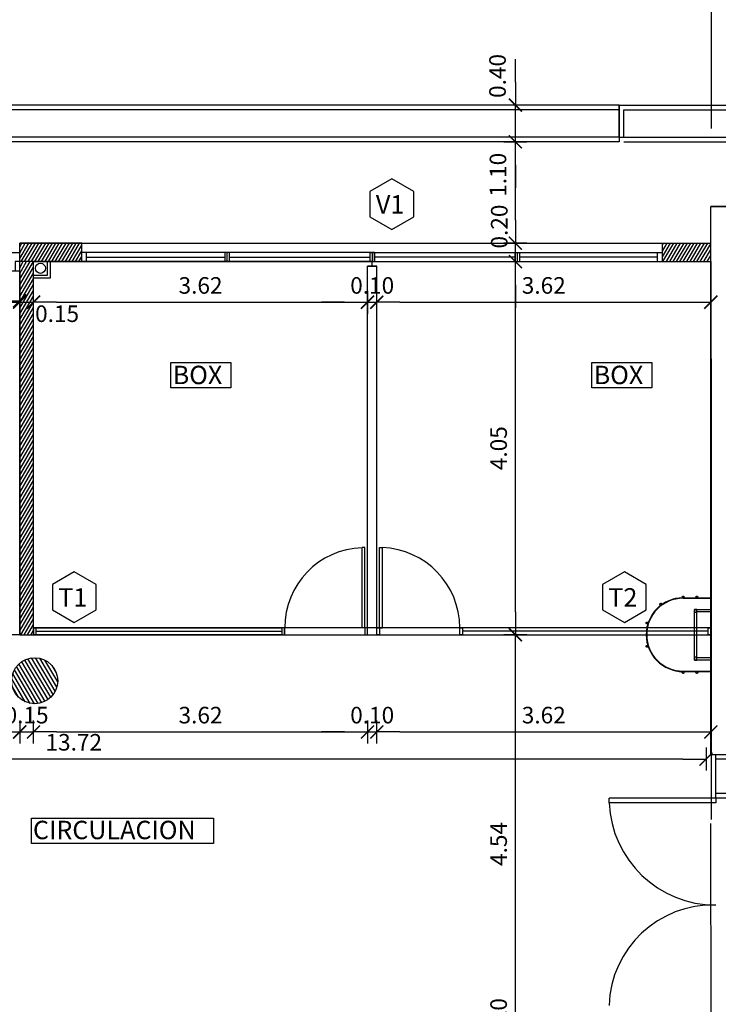
# Model space of a CAD drawing. Units: metres. Extents: x -1402 to 1127, y 112 to 351.
# Drawn here: x 1009 to 1016, y 303 to 313 of the extents above; entities that cross this region are included whole.
import ezdxf

# ---------------------------------------------------------------- set-up
doc = ezdxf.new("R2010")
doc.units = ezdxf.units.M
doc.header["$LTSCALE"] = 10
for name, pattern in [('03_04_06$0$HIDDEN', [0.375, 0.25, -0.125]), ('DASHED', [0.75, 0.5, -0.25]), ('HIDDEN', [0.375, 0.25, -0.125])]:
    doc.linetypes.add(name, pattern=pattern)
for name, color, linetype in [('0.aberturas', 136, 'Continuous'), ('0.cotas', 138, 'Continuous'), ('0.designacion aberturas', 200, 'Continuous'), ('0.hatch hormigon', 171, 'Continuous'), ('0.linea de corte', 140, 'Continuous'), ('0.proyeccion', 136, 'Continuous'), ('0.texto locales', 40, 'Continuous'), ('0.vista 01', 100, 'Continuous'), ('0.vista 02', 110, 'Continuous'), ('C.proyeccion', 1, 'DASHED'), ('vista', 2, 'Continuous')]:
    doc.layers.add(name, color=color, linetype=linetype)
doc.styles.add('03_04_06$0$COTAS', font='swissl.ttf')
doc.styles.add('03_04_06$0$style6', font='arial.ttf')
doc.dimstyles.new('03_04_06$0$COTA200', dxfattribs={"dimtxt": 0.18, "dimasz": 0.25, "dimexe": 0, "dimexo": 0, "dimgap": 0.09, "dimtad": 1, "dimzin": 0, "dimdsep": 46, "dimtxsty": '03_04_06$0$COTAS', "dimblk1": '03_04_06$0$COTA_N', "dimblk2": '03_04_06$0$COTA_N', "dimsah": 1, "dimcen": 0.1, "dimclrd": 2, "dimclre": 2, "dimclrt": 3, "dimadec": 0, "dimazin": 0, "dimtfac": 1, "dimtix": 1, "dimtmove": 2, "dimatfit": 3, "dimldrblk": '03_04_06$0$COTA_N', "dimfxl": 1, "dimtolj": 1, "dimtzin": 0, "dimarcsym": 0})

# ---------------------------------------------------------------- blocks, each defined once
blk = doc.blocks.new('03_04_06$0$COTA_N')
for p, q in [((0, 0.5), (0, -0.5)), ((-1, 0), (0, 0))]:
    blk.add_line(p, q)
at = {"const_width": 0.065}
blk.add_lwpolyline([(0.141, 0.141), (0.283, 0.283), (0, 0), (-0.141, -0.141), (-0.283, -0.283)], dxfattribs=at)
blk = doc.blocks.new('*D3')
at = {"layer": '0.cotas', "color": 2, "lineweight": -2}
blk.add_line((1016.102, 305.252), (1002.879, 305.252), dxfattribs=at)
at = {"layer": 'DEFPOINTS', "color": 0}
for p in [(1002.629, 305.252), (1002.629, 305.252), (1016.352, 305.252)]:
    blk.add_point(p, dxfattribs=at)
at = {"layer": '0.cotas', "color": 2, "lineweight": -2, "xscale": 0.25, "yscale": 0.25, "zscale": 0.25, "rotation": 180}
blk.add_blockref('03_04_06$0$COTA_N', (1002.629, 305.252), dxfattribs=at)
at = {"layer": '0.cotas', "color": 2, "lineweight": -2, "xscale": 0.25, "yscale": 0.25, "zscale": 0.25}
blk.add_blockref('03_04_06$0$COTA_N', (1016.352, 305.252), dxfattribs=at)
at = {"layer": '0.cotas', "color": 3, "insert": (1009.49, 305.435), "char_height": 0.18, "attachment_point": 5, "style": '03_04_06$0$COTAS'}
blk.add_mtext('\\A1;13.72', dxfattribs=at)
blk = doc.blocks.new('*D8')
at = {"layer": '0.cotas', "color": 2, "lineweight": -2}
blk.add_line((1007.059, 305.547), (1008.653, 305.547), dxfattribs=at)
at = {"layer": 'DEFPOINTS', "color": 0}
for p in [(1006.809, 305.547), (1008.903, 305.547), (1008.903, 305.547)]:
    blk.add_point(p, dxfattribs=at)
at = {"layer": '0.cotas', "color": 2, "lineweight": -2, "xscale": 0.25, "yscale": 0.25, "zscale": 0.25, "rotation": 180}
blk.add_blockref('03_04_06$0$COTA_N', (1006.809, 305.547), dxfattribs=at)
at = {"layer": '0.cotas', "color": 2, "lineweight": -2, "xscale": 0.25, "yscale": 0.25, "zscale": 0.25}
blk.add_blockref('03_04_06$0$COTA_N', (1008.903, 305.547), dxfattribs=at)
at = {"layer": '0.cotas', "color": 3, "insert": (1007.856, 305.73), "char_height": 0.18, "attachment_point": 5, "style": '03_04_06$0$COTAS'}
blk.add_mtext('\\A1;2.09', dxfattribs=at)
blk = doc.blocks.new('*D9')
at = {"layer": '0.cotas', "color": 2, "lineweight": -2}
for p, q in [((1008.653, 305.547), (1008.403, 305.547)), ((1008.903, 305.547), (1009.053, 305.547)), ((1009.303, 305.547), (1009.553, 305.547))]:
    blk.add_line(p, q, dxfattribs=at)
at = {"layer": 'DEFPOINTS', "color": 0}
for p in [(1008.903, 305.547), (1009.053, 305.547), (1009.053, 305.547)]:
    blk.add_point(p, dxfattribs=at)
at = {"layer": '0.cotas', "color": 2, "lineweight": -2, "xscale": 0.25, "yscale": 0.25, "zscale": 0.25}
blk.add_blockref('03_04_06$0$COTA_N', (1008.903, 305.547), dxfattribs=at)
at = {"layer": '0.cotas', "color": 2, "lineweight": -2, "xscale": 0.25, "yscale": 0.25, "zscale": 0.25, "rotation": 180}
blk.add_blockref('03_04_06$0$COTA_N', (1009.053, 305.547), dxfattribs=at)
at = {"layer": '0.cotas', "color": 3, "insert": (1008.978, 305.73), "char_height": 0.18, "attachment_point": 5, "style": '03_04_06$0$COTAS'}
blk.add_mtext('\\A1;0.15', dxfattribs=at)
blk = doc.blocks.new('*D10')
at = {"layer": '0.cotas', "color": 2, "lineweight": -2}
blk.add_line((1009.303, 305.547), (1012.429, 305.547), dxfattribs=at)
at = {"layer": 'DEFPOINTS', "color": 0}
for p in [(1009.053, 305.547), (1012.679, 305.547), (1012.679, 305.547)]:
    blk.add_point(p, dxfattribs=at)
at = {"layer": '0.cotas', "color": 2, "lineweight": -2, "xscale": 0.25, "yscale": 0.25, "zscale": 0.25, "rotation": 180}
blk.add_blockref('03_04_06$0$COTA_N', (1009.053, 305.547), dxfattribs=at)
at = {"layer": '0.cotas', "color": 2, "lineweight": -2, "xscale": 0.25, "yscale": 0.25, "zscale": 0.25}
blk.add_blockref('03_04_06$0$COTA_N', (1012.679, 305.547), dxfattribs=at)
at = {"layer": '0.cotas', "color": 3, "insert": (1010.866, 305.73), "char_height": 0.18, "attachment_point": 5, "style": '03_04_06$0$COTAS'}
blk.add_mtext('\\A1;3.62', dxfattribs=at)
blk = doc.blocks.new('*D14')
at = {"layer": '0.cotas', "color": 2, "lineweight": -2}
for p, q in [((1014.283, 302.308), (1014.283, 302.558)), ((1014.283, 301.858), (1014.283, 302.058)), ((1014.283, 301.858), (1014.283, 301.858)), ((1014.283, 301.608), (1014.283, 301.358))]:
    blk.add_line(p, q, dxfattribs=at)
at = {"layer": 'DEFPOINTS', "color": 0}
for p in [(1014.283, 302.058), (1014.283, 302.058), (1014.283, 301.858)]:
    blk.add_point(p, dxfattribs=at)
at = {"layer": '0.cotas', "color": 2, "lineweight": -2, "xscale": 0.25, "yscale": 0.25, "zscale": 0.25}
for p, rotation in [((1014.283, 302.058), 270), ((1014.283, 301.858), 90)]:
    blk.add_blockref('03_04_06$0$COTA_N', p, dxfattribs=dict(at, rotation=rotation))
at = {"layer": '0.cotas', "color": 3, "insert": (1014.101, 302.419), "char_height": 0.18, "attachment_point": 5, "rotation": 90, "style": '03_04_06$0$COTAS'}
blk.add_mtext('\\A1;0.20', dxfattribs=at)
blk = doc.blocks.new('*D15')
at = {"layer": '0.cotas', "color": 2, "lineweight": -2}
for p, q in [((1014.28, 306.603), (1014.283, 306.603)), ((1014.283, 302.308), (1014.283, 306.353))]:
    blk.add_line(p, q, dxfattribs=at)
at = {"layer": 'DEFPOINTS', "color": 0}
for p in [(1014.28, 306.603), (1014.283, 306.603), (1014.283, 302.058)]:
    blk.add_point(p, dxfattribs=at)
at = {"layer": '0.cotas', "color": 2, "lineweight": -2, "xscale": 0.25, "yscale": 0.25, "zscale": 0.25}
for p, rotation in [((1014.283, 306.603), 90), ((1014.283, 302.058), 270)]:
    blk.add_blockref('03_04_06$0$COTA_N', p, dxfattribs=dict(at, rotation=rotation))
at = {"layer": '0.cotas', "color": 3, "insert": (1014.101, 304.331), "char_height": 0.18, "attachment_point": 5, "rotation": 90, "style": '03_04_06$0$COTAS'}
blk.add_mtext('\\A1;4.54', dxfattribs=at)
blk = doc.blocks.new('*D16')
at = {"layer": '0.cotas', "color": 2, "lineweight": -2}
for p, q in [((1014.283, 310.653), (1014.283, 310.653)), ((1014.283, 306.853), (1014.283, 310.403)), ((1014.28, 306.603), (1014.283, 306.603))]:
    blk.add_line(p, q, dxfattribs=at)
at = {"layer": 'DEFPOINTS', "color": 0}
for p in [(1014.283, 310.653), (1014.283, 310.653), (1014.28, 306.603)]:
    blk.add_point(p, dxfattribs=at)
at = {"layer": '0.cotas', "color": 2, "lineweight": -2, "xscale": 0.25, "yscale": 0.25, "zscale": 0.25}
for p, rotation in [((1014.283, 310.653), 90), ((1014.283, 306.603), 270)]:
    blk.add_blockref('03_04_06$0$COTA_N', p, dxfattribs=dict(at, rotation=rotation))
at = {"layer": '0.cotas', "color": 3, "insert": (1014.101, 308.628), "char_height": 0.18, "attachment_point": 5, "rotation": 90, "style": '03_04_06$0$COTAS'}
blk.add_mtext('\\A1;4.05', dxfattribs=at)
blk = doc.blocks.new('*D17')
at = {"layer": '0.cotas', "color": 2, "lineweight": -2}
for p, q in [((1014.283, 311.103), (1014.283, 311.353)), ((1014.283, 310.653), (1014.283, 310.853)), ((1014.283, 310.403), (1014.283, 310.153))]:
    blk.add_line(p, q, dxfattribs=at)
at = {"layer": 'DEFPOINTS', "color": 0}
for p in [(1014.283, 310.853), (1014.283, 310.853), (1014.283, 310.653)]:
    blk.add_point(p, dxfattribs=at)
at = {"layer": '0.cotas', "color": 2, "lineweight": -2, "xscale": 0.25, "yscale": 0.25, "zscale": 0.25}
for p, rotation in [((1014.283, 310.853), 270), ((1014.283, 310.653), 90)]:
    blk.add_blockref('03_04_06$0$COTA_N', p, dxfattribs=dict(at, rotation=rotation))
at = {"layer": '0.cotas', "color": 3, "insert": (1014.108, 311.034), "char_height": 0.18, "attachment_point": 5, "rotation": 90, "style": '03_04_06$0$COTAS'}
blk.add_mtext('\\A1;0.20', dxfattribs=at)
blk = doc.blocks.new('*D46')
at = {"layer": '0.cotas', "color": 2, "lineweight": -2}
blk.add_line((1014.283, 311.103), (1014.283, 311.703), dxfattribs=at)
at = {"layer": 'DEFPOINTS', "color": 0}
for p in [(1014.283, 311.953), (1014.283, 311.953), (1014.283, 310.853)]:
    blk.add_point(p, dxfattribs=at)
at = {"layer": '0.cotas', "color": 2, "lineweight": -2, "xscale": 0.25, "yscale": 0.25, "zscale": 0.25}
for p, rotation in [((1014.283, 311.953), 90), ((1014.283, 310.853), 270)]:
    blk.add_blockref('03_04_06$0$COTA_N', p, dxfattribs=dict(at, rotation=rotation))
at = {"layer": '0.cotas', "color": 3, "insert": (1014.094, 311.596), "char_height": 0.18, "attachment_point": 5, "rotation": 90, "style": '03_04_06$0$COTAS'}
blk.add_mtext('\\A1;1.10', dxfattribs=at)
blk = doc.blocks.new('*D47')
at = {"layer": '0.cotas', "color": 2, "lineweight": -2}
for p, q in [((1014.283, 312.603), (1014.283, 312.853)), ((1014.283, 311.953), (1014.283, 312.353)), ((1014.283, 311.703), (1014.283, 311.453))]:
    blk.add_line(p, q, dxfattribs=at)
at = {"layer": 'DEFPOINTS', "color": 0}
for p in [(1014.283, 312.353), (1014.283, 312.353), (1014.283, 311.953)]:
    blk.add_point(p, dxfattribs=at)
at = {"layer": '0.cotas', "color": 2, "lineweight": -2, "xscale": 0.25, "yscale": 0.25, "zscale": 0.25}
for p, rotation in [((1014.283, 312.353), 270), ((1014.283, 311.953), 90)]:
    blk.add_blockref('03_04_06$0$COTA_N', p, dxfattribs=dict(at, rotation=rotation))
at = {"layer": '0.cotas', "color": 3, "insert": (1014.089, 312.669), "char_height": 0.18, "attachment_point": 5, "rotation": 90, "style": '03_04_06$0$COTAS'}
blk.add_mtext('\\A1;0.40', dxfattribs=at)
blk = doc.blocks.new('*D48')
at = {"layer": '0.cotas', "color": 2, "lineweight": -2}
blk.add_line((1013.029, 305.547), (1016.154, 305.547), dxfattribs=at)
at = {"layer": 'DEFPOINTS', "color": 0}
for p in [(1012.779, 305.547), (1016.404, 305.547), (1016.404, 305.547)]:
    blk.add_point(p, dxfattribs=at)
at = {"layer": '0.cotas', "color": 2, "lineweight": -2, "xscale": 0.25, "yscale": 0.25, "zscale": 0.25, "rotation": 180}
blk.add_blockref('03_04_06$0$COTA_N', (1012.779, 305.547), dxfattribs=at)
at = {"layer": '0.cotas', "color": 2, "lineweight": -2, "xscale": 0.25, "yscale": 0.25, "zscale": 0.25}
blk.add_blockref('03_04_06$0$COTA_N', (1016.404, 305.547), dxfattribs=at)
at = {"layer": '0.cotas', "color": 3, "insert": (1014.591, 305.73), "char_height": 0.18, "attachment_point": 5, "style": '03_04_06$0$COTAS'}
blk.add_mtext('\\A1;3.62', dxfattribs=at)
blk = doc.blocks.new('*D49')
at = {"layer": '0.cotas', "color": 2, "lineweight": -2}
for p, q in [((1012.679, 305.672), (1012.679, 305.547)), ((1012.429, 305.547), (1012.179, 305.547)), ((1012.679, 305.547), (1012.779, 305.547)), ((1013.029, 305.547), (1013.279, 305.547))]:
    blk.add_line(p, q, dxfattribs=at)
at = {"layer": 'DEFPOINTS', "color": 0}
for p in [(1012.679, 305.672), (1012.779, 305.547), (1012.779, 305.547)]:
    blk.add_point(p, dxfattribs=at)
at = {"layer": '0.cotas', "color": 2, "lineweight": -2, "xscale": 0.25, "yscale": 0.25, "zscale": 0.25}
blk.add_blockref('03_04_06$0$COTA_N', (1012.679, 305.547), dxfattribs=at)
at = {"layer": '0.cotas', "color": 2, "lineweight": -2, "xscale": 0.25, "yscale": 0.25, "zscale": 0.25, "rotation": 180}
blk.add_blockref('03_04_06$0$COTA_N', (1012.779, 305.547), dxfattribs=at)
at = {"layer": '0.cotas', "color": 3, "insert": (1012.729, 305.73), "char_height": 0.18, "attachment_point": 5, "style": '03_04_06$0$COTAS'}
blk.add_mtext('\\A1;0.10', dxfattribs=at)
blk = doc.blocks.new('*D52')
at = {"layer": '0.cotas', "color": 2, "lineweight": -2}
blk.add_line((1009.303, 310.213), (1012.428, 310.213), dxfattribs=at)
at = {"layer": 'DEFPOINTS', "color": 0}
for p in [(1009.053, 310.213), (1012.678, 310.213), (1012.678, 310.213)]:
    blk.add_point(p, dxfattribs=at)
at = {"layer": '0.cotas', "color": 2, "lineweight": -2, "xscale": 0.25, "yscale": 0.25, "zscale": 0.25, "rotation": 180}
blk.add_blockref('03_04_06$0$COTA_N', (1009.053, 310.213), dxfattribs=at)
at = {"layer": '0.cotas', "color": 2, "lineweight": -2, "xscale": 0.25, "yscale": 0.25, "zscale": 0.25}
blk.add_blockref('03_04_06$0$COTA_N', (1012.678, 310.213), dxfattribs=at)
at = {"layer": '0.cotas', "color": 3, "insert": (1010.866, 310.395), "char_height": 0.18, "attachment_point": 5, "style": '03_04_06$0$COTAS'}
blk.add_mtext('\\A1;3.62', dxfattribs=at)
blk = doc.blocks.new('*D50')
at = {"layer": '0.cotas', "color": 2, "lineweight": -2}
blk.add_line((1013.029, 310.213), (1016.154, 310.213), dxfattribs=at)
at = {"layer": 'DEFPOINTS', "color": 0}
for p in [(1012.779, 310.213), (1016.404, 310.213), (1016.404, 310.213)]:
    blk.add_point(p, dxfattribs=at)
at = {"layer": '0.cotas', "color": 2, "lineweight": -2, "xscale": 0.25, "yscale": 0.25, "zscale": 0.25, "rotation": 180}
blk.add_blockref('03_04_06$0$COTA_N', (1012.779, 310.213), dxfattribs=at)
at = {"layer": '0.cotas', "color": 2, "lineweight": -2, "xscale": 0.25, "yscale": 0.25, "zscale": 0.25}
blk.add_blockref('03_04_06$0$COTA_N', (1016.404, 310.213), dxfattribs=at)
at = {"layer": '0.cotas', "color": 3, "insert": (1014.591, 310.395), "char_height": 0.18, "attachment_point": 5, "style": '03_04_06$0$COTAS'}
blk.add_mtext('\\A1;3.62', dxfattribs=at)
blk = doc.blocks.new('*D51')
at = {"layer": '0.cotas', "color": 2, "lineweight": -2}
for p, q in [((1012.678, 310.338), (1012.678, 310.213)), ((1012.428, 310.213), (1012.178, 310.213)), ((1012.678, 310.213), (1012.779, 310.213)), ((1013.029, 310.213), (1013.279, 310.213))]:
    blk.add_line(p, q, dxfattribs=at)
at = {"layer": 'DEFPOINTS', "color": 0}
for p in [(1012.678, 310.338), (1012.779, 310.213), (1012.779, 310.213)]:
    blk.add_point(p, dxfattribs=at)
at = {"layer": '0.cotas', "color": 2, "lineweight": -2, "xscale": 0.25, "yscale": 0.25, "zscale": 0.25}
blk.add_blockref('03_04_06$0$COTA_N', (1012.678, 310.213), dxfattribs=at)
at = {"layer": '0.cotas', "color": 2, "lineweight": -2, "xscale": 0.25, "yscale": 0.25, "zscale": 0.25, "rotation": 180}
blk.add_blockref('03_04_06$0$COTA_N', (1012.779, 310.213), dxfattribs=at)
at = {"layer": '0.cotas', "color": 3, "insert": (1012.729, 310.395), "char_height": 0.18, "attachment_point": 5, "style": '03_04_06$0$COTAS'}
blk.add_mtext('\\A1;0.10', dxfattribs=at)
blk = doc.blocks.new('*D53')
at = {"layer": '0.cotas', "color": 2, "lineweight": -2}
for p, q in [((1008.653, 310.213), (1008.403, 310.213)), ((1008.903, 310.213), (1009.053, 310.213)), ((1009.303, 310.213), (1009.553, 310.213))]:
    blk.add_line(p, q, dxfattribs=at)
at = {"layer": 'DEFPOINTS', "color": 0}
for p in [(1008.903, 310.213), (1009.053, 310.213), (1009.053, 310.213)]:
    blk.add_point(p, dxfattribs=at)
at = {"layer": '0.cotas', "color": 2, "lineweight": -2, "xscale": 0.25, "yscale": 0.25, "zscale": 0.25}
blk.add_blockref('03_04_06$0$COTA_N', (1008.903, 310.213), dxfattribs=at)
at = {"layer": '0.cotas', "color": 2, "lineweight": -2, "xscale": 0.25, "yscale": 0.25, "zscale": 0.25, "rotation": 180}
blk.add_blockref('03_04_06$0$COTA_N', (1009.053, 310.213), dxfattribs=at)
at = {"layer": '0.cotas', "color": 3, "insert": (1009.309, 310.088), "char_height": 0.18, "attachment_point": 5, "style": '03_04_06$0$COTAS'}
blk.add_mtext('\\A1;0.15', dxfattribs=at)
blk = doc.blocks.new('*D54')
at = {"layer": '0.cotas', "color": 2, "lineweight": -2}
for p, q in [((1002.664, 310.213), (1002.664, 310.226)), ((1002.914, 310.226), (1005.47, 310.226)), ((1008.653, 310.226), (1006.097, 310.226)), ((1008.903, 310.213), (1008.903, 310.226))]:
    blk.add_line(p, q, dxfattribs=at)
at = {"layer": 'DEFPOINTS', "color": 0}
for p in [(1002.664, 310.226), (1002.664, 310.213), (1008.903, 310.213)]:
    blk.add_point(p, dxfattribs=at)
at = {"layer": '0.cotas', "color": 2, "lineweight": -2, "xscale": 0.25, "yscale": 0.25, "zscale": 0.25, "rotation": 180}
blk.add_blockref('03_04_06$0$COTA_N', (1002.664, 310.226), dxfattribs=at)
at = {"layer": '0.cotas', "color": 2, "lineweight": -2, "xscale": 0.25, "yscale": 0.25, "zscale": 0.25}
blk.add_blockref('03_04_06$0$COTA_N', (1008.903, 310.226), dxfattribs=at)
at = {"layer": '0.cotas', "color": 3, "insert": (1005.784, 310.362), "char_height": 0.18, "attachment_point": 5, "style": '03_04_06$0$COTAS'}
blk.add_mtext('\\A1;6.24', dxfattribs=at)

msp = doc.modelspace()

# ---------------------------------------------------------------- hatches: boundary and pattern name
at = {"layer": '0.hatch hormigon'}
h = msp.add_hatch(dxfattribs=at)
h.set_pattern_fill('ANSI31', color=256, scale=0.01, angle=374.497512, style=0)
h.paths.add_polyline_path([(1008.903, 310.853), (1008.903, 310.653), (1009.579, 310.653), (1009.579, 310.853)])
h = msp.add_hatch(dxfattribs=at)
h.set_pattern_fill('ANSI31', color=256, scale=0.01, angle=374.497512, style=0)
h.paths.add_polyline_path([(1016.404, 310.853), (1015.879, 310.853), (1015.879, 310.653), (1016.404, 310.653)])
h = msp.add_hatch(dxfattribs=at)
h.set_pattern_fill('ANSI31', color=256, scale=0.01, angle=374.4975, style=0)
h.set_pattern_definition([(59.497512, (-3, 0), (-0.027356026, 0.016115531), [])])
h.paths.add_polyline_path([(1009.053, 310.653), (1008.903, 310.653), (1008.903, 306.603), (1009.053, 306.603)])
h = msp.add_hatch(dxfattribs=at)
h.set_pattern_fill('ANSI31', color=256, scale=0.3, angle=374.4975, style=0)
h.set_pattern_definition([(120.502488, (-705.727626, 88.227578), (0.032310267, 0.0190340917), [])])
h.paths.add_polyline_path([(1008.816, 306.103, 1), (1009.316, 306.103, 1)])

# ---------------------------------------------------------------- linework, layer by layer
for p, q in [((1015.409, 312.353), (1038.454, 312.353)), ((1015.409, 312.003), (1015.409, 312.353)), ((1015.459, 312.303), (1038.454, 312.303)), ((1015.459, 312.003), (1015.459, 312.303)), ((1015.409, 312.003), (1038.454, 312.003)), ((1015.459, 311.953), (1038.504, 311.953)), ((1016.404, 305.303), (1016.404, 311.253)), ((1018.704, 311.253), (1016.404, 311.253)), ((1016.404, 305.303), (1022.104, 305.303))]:
    msp.add_line(p, q)
at = {"color": 3, "lineweight": 30}
for p, q in [((1016.103, 307.003), (1016.403, 307.003)), ((1016.103, 306.998), (1016.403, 306.998)), ((1016.228, 306.878), (1016.403, 306.878)), ((1016.253, 306.853), (1016.253, 306.878)), ((1016.403, 306.853), (1016.253, 306.853))]:
    msp.add_line(p, q, dxfattribs=at)
at = {"lineweight": 30}
msp.add_lwpolyline([(1039.509, 300.903), (1039.508, 284.95), (1024.808, 284.95), (1024.809, 289.203), (1016.409, 289.203), (1016.409, 289.503), (1003.204, 289.503), (1003.204, 301.858), (1002.464, 301.858), (1002.464, 310.753), (1008.903, 310.753), (1008.903, 310.853), (1016.404, 310.853), (1016.404, 311.253), (1030.269, 311.253), (1030.269, 310.853), (1036.659, 310.853), (1036.659, 308.02), (1036.659, 306.703), (1037.109, 306.703), (1037.106, 305.5), (1044.609, 305.503)], dxfattribs=at)
at = {"color": 3, "lineweight": 30}
for points in [[(1009.053, 310.653), (1016.404, 310.653), (1016.404, 306.678), (1009.053, 306.678), (1009.053, 310.653)], [(1017.909, 301.103), (1015.109, 301.103), (1015.109, 302.058), (1004.704, 302.058), (1004.704, 301.103), (1003.404, 301.103), (1003.404, 302.058), (1002.664, 302.058), (1002.664, 306.503), (1002.664, 310.553), (1008.903, 310.553), (1008.903, 306.603), (1016.404, 306.603), (1016.404, 305.303), (1022.104, 305.303)]]:
    msp.add_lwpolyline(points, dxfattribs=at)
msp.add_lwpolyline([(1016.253, 306.878), (1016.228, 306.878), (1016.228, 306.848), (1016.253, 306.848)], close=True, dxfattribs=at)
for centre in [(1016.103, 307.013), (1016.253, 307.013)]:
    msp.add_circle(centre, 0.01, dxfattribs=at)
at = {"layer": '0.aberturas'}
for p, q in [((1009.579, 310.853), (1015.879, 310.853)), ((1007.607, 310.753), (1008.903, 310.753)), ((1012.753, 310.753), (1009.579, 310.753)), ((1009.629, 310.653), (1009.629, 310.753)), ((1011.128, 310.753), (1011.128, 310.653)), ((1011.153, 310.753), (1011.153, 310.653)), ((1011.178, 310.753), (1011.178, 310.653)), ((1012.702, 310.753), (1015.877, 310.753)), ((1012.702, 310.753), (1012.702, 310.653)), ((1012.702, 310.753), (1012.702, 310.653)), ((1012.703, 310.753), (1012.703, 310.653)), ((1012.703, 310.753), (1012.703, 310.653)), ((1012.727, 310.753), (1012.727, 310.653)), ((1012.727, 310.753), (1012.727, 310.653)), ((1012.728, 310.753), (1012.728, 310.653)), ((1012.728, 310.753), (1012.728, 310.653)), ((1012.752, 310.753), (1012.752, 310.653)), ((1012.752, 310.753), (1012.752, 310.653)), ((1012.753, 310.753), (1012.753, 310.653)), ((1012.753, 310.753), (1012.753, 310.653)), ((1014.277, 310.753), (1014.277, 310.653)), ((1014.302, 310.753), (1014.302, 310.653)), ((1014.327, 310.753), (1014.327, 310.653)), ((1015.827, 310.653), (1015.827, 310.753)), ((1012.728, 310.653), (1009.579, 310.653)), ((1009.629, 310.703), (1011.128, 310.703)), ((1011.178, 310.703), (1012.703, 310.703)), ((1012.727, 310.653), (1015.877, 310.653)), ((1014.277, 310.703), (1012.752, 310.703)), ((1015.827, 310.703), (1014.327, 310.703)), ((1012.619, 306.678), (1012.619, 307.548)), ((1012.649, 307.548), (1012.619, 307.548)), ((1012.649, 306.678), (1012.649, 307.548)), ((1012.809, 306.678), (1012.809, 307.548)), ((1012.809, 307.548), (1012.839, 307.548)), ((1012.839, 306.678), (1012.839, 307.548)), ((1009.053, 306.678), (1011.748, 306.678)), ((1011.748, 306.603), (1009.053, 306.603)), ((1009.083, 306.641), (1011.748, 306.641)), ((1012.649, 306.678), (1012.619, 306.678)), ((1012.809, 306.678), (1012.839, 306.678)), ((1016.404, 306.678), (1013.709, 306.678)), ((1016.374, 306.641), (1013.709, 306.641)), ((1013.709, 306.603), (1016.404, 306.603))]:
    msp.add_line(p, q, dxfattribs=at)
for points in [[(1008.903, 310.653), (1008.853, 310.653), (1008.853, 310.553), (1008.903, 310.553)], [(1009.083, 306.678), (1009.053, 306.678), (1009.053, 306.603), (1009.083, 306.603)], [(1009.083, 306.678), (1009.053, 306.678), (1009.053, 306.603), (1009.083, 306.603)], [(1009.083, 306.678), (1009.053, 306.678), (1009.053, 306.603), (1009.083, 306.603)], [(1009.083, 306.678), (1009.053, 306.678), (1009.053, 306.603), (1009.083, 306.603)], [(1011.778, 306.678), (1011.748, 306.678), (1011.748, 306.603), (1011.778, 306.603)], [(1011.778, 306.678), (1011.748, 306.678), (1011.748, 306.603), (1011.778, 306.603)], [(1011.778, 306.678), (1011.748, 306.678), (1011.748, 306.603), (1011.778, 306.603)], [(1011.778, 306.678), (1011.748, 306.678), (1011.748, 306.603), (1011.778, 306.603)], [(1011.778, 306.678), (1011.748, 306.678), (1011.748, 306.603), (1011.778, 306.603)], [(1011.779, 306.678), (1011.749, 306.678), (1011.749, 306.603), (1011.779, 306.603)], [(1011.779, 306.678), (1011.749, 306.678), (1011.749, 306.603), (1011.779, 306.603)], [(1011.779, 306.678), (1011.749, 306.678), (1011.749, 306.603), (1011.779, 306.603)], [(1011.779, 306.678), (1011.749, 306.678), (1011.749, 306.603), (1011.779, 306.603)], [(1011.779, 306.678), (1011.749, 306.678), (1011.749, 306.603), (1011.779, 306.603)], [(1012.679, 306.678), (1012.649, 306.678), (1012.649, 306.603), (1012.679, 306.603)], [(1012.679, 306.678), (1012.649, 306.678), (1012.649, 306.603), (1012.679, 306.603)], [(1012.679, 306.678), (1012.649, 306.678), (1012.649, 306.603), (1012.679, 306.603)], [(1012.679, 306.678), (1012.649, 306.678), (1012.649, 306.603), (1012.679, 306.603)], [(1012.779, 306.678), (1012.809, 306.678), (1012.809, 306.603), (1012.779, 306.603)], [(1012.779, 306.678), (1012.809, 306.678), (1012.809, 306.603), (1012.779, 306.603)], [(1012.779, 306.678), (1012.809, 306.678), (1012.809, 306.603), (1012.779, 306.603)], [(1012.779, 306.678), (1012.809, 306.678), (1012.809, 306.603), (1012.779, 306.603)], [(1013.679, 306.678), (1013.709, 306.678), (1013.709, 306.603), (1013.679, 306.603)], [(1013.679, 306.678), (1013.709, 306.678), (1013.709, 306.603), (1013.679, 306.603)], [(1013.679, 306.678), (1013.709, 306.678), (1013.709, 306.603), (1013.679, 306.603)], [(1013.679, 306.678), (1013.709, 306.678), (1013.709, 306.603), (1013.679, 306.603)], [(1013.679, 306.678), (1013.709, 306.678), (1013.709, 306.603), (1013.679, 306.603)], [(1013.679, 306.678), (1013.709, 306.678), (1013.709, 306.603), (1013.679, 306.603)], [(1013.679, 306.678), (1013.709, 306.678), (1013.709, 306.603), (1013.679, 306.603)], [(1013.679, 306.678), (1013.709, 306.678), (1013.709, 306.603), (1013.679, 306.603)], [(1013.679, 306.678), (1013.709, 306.678), (1013.709, 306.603), (1013.679, 306.603)], [(1013.679, 306.678), (1013.709, 306.678), (1013.709, 306.603), (1013.679, 306.603)], [(1016.374, 306.678), (1016.404, 306.678), (1016.404, 306.603), (1016.374, 306.603)], [(1016.374, 306.678), (1016.404, 306.678), (1016.404, 306.603), (1016.374, 306.603)], [(1016.374, 306.678), (1016.404, 306.678), (1016.404, 306.603), (1016.374, 306.603)], [(1016.374, 306.678), (1016.404, 306.678), (1016.404, 306.603), (1016.374, 306.603)]]:
    msp.add_lwpolyline(points, close=True, dxfattribs=at)
for points in [[(1009.203, 310.653), (1009.203, 310.503), (1009.053, 310.503)], [(1009.233, 310.653), (1009.233, 310.473), (1009.053, 310.473)], [(1009.053, 306.603), (1009.083, 306.603), (1009.083, 306.678), (1009.053, 306.678)], [(1016.404, 306.603), (1016.374, 306.603), (1016.374, 306.678), (1016.404, 306.678)]]:
    msp.add_lwpolyline(points, dxfattribs=at)
at = {"layer": '0.designacion aberturas'}
for points in [[(1012.943, 311.002), (1013.181, 311.14), (1013.181, 311.415), (1012.943, 311.552), (1012.705, 311.415), (1012.705, 311.14)], [(1009.496, 306.736), (1009.734, 306.873), (1009.734, 307.148), (1009.496, 307.286), (1009.258, 307.148), (1009.258, 306.873)], [(1015.466, 306.736), (1015.704, 306.873), (1015.704, 307.148), (1015.466, 307.286), (1015.228, 307.148), (1015.228, 306.873)]]:
    msp.add_lwpolyline(points, close=True, dxfattribs=at)
at = {"layer": '0.linea de corte'}
for p, q in [((1008.903, 306.603), (1008.903, 310.853)), ((1009.579, 310.853), (1008.903, 310.853)), ((1009.579, 310.653), (1009.579, 310.853)), ((1015.879, 310.653), (1015.879, 310.853)), ((1015.879, 310.853), (1016.404, 310.853)), ((1009.579, 310.653), (1008.903, 310.653)), ((1009.053, 306.603), (1009.053, 310.653)), ((1015.879, 310.653), (1016.404, 310.653)), ((1008.903, 306.603), (1009.053, 306.603))]:
    msp.add_line(p, q, dxfattribs=at)
msp.add_circle((1009.066, 306.103), 0.25, dxfattribs=at)
at = {"layer": '0.proyeccion', "linetype": 'HIDDEN'}
for p, q in [((1016.228, 306.328), (1016.228, 306.878)), ((1016.253, 306.353), (1016.253, 306.853)), ((1016.403, 306.328), (1016.228, 306.328)), ((1016.403, 306.353), (1016.253, 306.353)), ((1016.103, 306.208), (1016.403, 306.208)), ((1016.103, 306.203), (1016.403, 306.203)), ((1016.409, 302.053), (1016.404, 305.303)), ((1016.459, 304.828), (1016.459, 305.303)), ((1016.609, 305.253), (1016.459, 305.253)), ((1016.609, 304.878), (1016.459, 304.878)), ((1016.609, 304.828), (1015.3, 304.828)), ((1015.3, 304.778), (1015.3, 304.828)), ((1016.459, 304.778), (1015.3, 304.778)), ((1016.459, 304.828), (1016.459, 304.778))]:
    msp.add_line(p, q, dxfattribs=at)
msp.add_lwpolyline([(1016.253, 306.358), (1016.228, 306.358), (1016.228, 306.328), (1016.253, 306.328)], close=True, dxfattribs=at)
for centre in [(1015.862, 306.935), (1015.713, 306.73), (1015.713, 306.477), (1016.103, 306.193), (1016.253, 306.193)]:
    msp.add_circle(centre, 0.01, dxfattribs=at)
for centre, radius, start, end in [((1012.649, 306.678), 0.87, 91.9761, 180.0011), ((1012.809, 306.679), 0.87, 359.9989, 88.0239), ((1016.103, 306.603), 0.4, 90, 270), ((1016.103, 306.603), 0.395, 90, 270), ((1016.459, 304.828), 1.16, 182.471, 270), ((1016.425, 302.543), 1.126, 88.2851, 178.2305)]:
    msp.add_arc(centre, radius, start, end, dxfattribs=at)
at = {"layer": '0.texto locales'}
for points in [[(1010.545, 309.557), (1011.196, 309.557), (1011.196, 309.282), (1010.545, 309.282)], [(1015.113, 309.557), (1015.764, 309.557), (1015.764, 309.282), (1015.113, 309.282)], [(1009.031, 304.613), (1011.005, 304.613), (1011.005, 304.338), (1009.031, 304.338)]]:
    msp.add_lwpolyline(points, close=True, dxfattribs=at)
at = {"layer": '0.vista 01'}
for p, q in [((1015.409, 312.353), (1000.969, 312.353)), ((1015.409, 312.353), (1015.409, 311.953)), ((1015.409, 312.303), (1001.019, 312.303)), ((1015.41, 312.003), (1001.319, 312.003)), ((1015.41, 311.953), (1001.369, 311.953)), ((1008.903, 306.603), (1008.803, 306.603))]:
    msp.add_line(p, q, dxfattribs=at)
at = {"layer": '0.vista 02'}
for p, q in [((1012.728, 310.603), (1012.728, 310.653)), ((1012.728, 310.603), (1012.728, 310.653)), ((1012.679, 306.603), (1012.679, 310.603)), ((1012.778, 310.603), (1012.679, 310.603)), ((1012.679, 310.603), (1012.777, 310.603)), ((1012.779, 306.603), (1012.779, 310.603)), ((1012.679, 306.603), (1012.779, 306.603))]:
    msp.add_line(p, q, dxfattribs=at)
at = {"layer": 'C.proyeccion', "color": 5}
msp.add_line((1016.409, 332.098), (1016.409, 275.933), dxfattribs=at)
at = {"layer": 'vista'}
msp.add_circle((1009.128, 310.581), 0.055, dxfattribs=at)

# ---------------------------------------------------------------- texts
at = {"layer": '0.designacion aberturas', "linetype": '03_04_06$0$HIDDEN', "ltscale": 0.05, "style": '03_04_06$0$style6'}
for s, p in [('V1', (1012.769, 311.175)), ('T1', (1009.323, 306.908)), ('T2', (1015.292, 306.908))]:
    msp.add_text(s, height=0.2, rotation=360, dxfattribs=at).set_placement(p)
at = {"layer": '0.texto locales', "style": '03_04_06$0$style6'}
for p in [(1010.564, 309.323), (1015.133, 309.323)]:
    msp.add_text('BOX', height=0.2, rotation=360, dxfattribs=at).set_placement(p)
msp.add_text('CIRCULACION', height=0.2, dxfattribs=at).set_placement((1009.047, 304.383))

# ---------------------------------------------------------------- dimensions: what is measured, and where the dimension line sits
at = {"layer": '0.cotas'}
for base, p1, p2, picture, middle in [((1014.283, 312.353), (1014.283, 311.953), (1014.283, 312.353), '*D47', (1014.089, 312.669)), ((1014.283, 311.953), (1014.283, 310.853), (1014.283, 311.953), '*D46', (1014.094, 311.596)), ((1014.283, 310.853), (1014.283, 310.653), (1014.283, 310.853), '*D17', (1014.108, 311.034)), ((1014.283, 302.058), (1014.283, 301.858), (1014.283, 302.058), '*D14', (1014.101, 302.419))]:
    dim = msp.add_linear_dim(base=base, p1=p1, p2=p2, angle=90, dimstyle='03_04_06$0$COTA200', dxfattribs=at)
    dim.commit()
    dim.dimension.update_dxf_attribs({"geometry": picture, "text_midpoint": middle, "dimtype": 160})
for base, p1, p2, picture, middle in [((1014.283, 310.653), (1014.28, 306.603), (1014.283, 310.653), '*D16', (1014.101, 308.628)), ((1014.2832, 306.6031), (1014.2832, 302.0584), (1014.2797, 306.6031), '*D15', (1014.1007, 304.3307))]:
    dim = msp.add_linear_dim(base=base, p1=p1, p2=p2, angle=90, dimstyle='03_04_06$0$COTA200', dxfattribs=at)
    dim.commit()
    dim.dimension.update_dxf_attribs({"geometry": picture, "text_midpoint": middle})
for base, p2, picture, middle in [((1002.664, 310.226), (1002.664, 310.213), '*D54', (1005.784, 310.362)), ((1009.053, 310.213), (1009.053, 310.213), '*D53', (1009.309, 310.088))]:
    dim = msp.add_linear_dim(base=base, p1=(1008.903, 310.213), p2=p2, dimstyle='03_04_06$0$COTA200', dxfattribs=at)
    dim.commit()
    dim.dimension.update_dxf_attribs({"geometry": picture, "text_midpoint": middle, "dimtype": 160})
for base, p1, p2, picture, middle in [((1012.678, 310.213), (1009.053, 310.213), (1012.678, 310.213), '*D52', (1010.866, 310.395)), ((1016.404, 310.213), (1012.779, 310.213), (1016.404, 310.213), '*D50', (1014.591, 310.395)), ((1012.679, 305.547), (1009.053, 305.547), (1012.679, 305.547), '*D10', (1010.866, 305.73)), ((1016.404, 305.547), (1012.779, 305.547), (1016.404, 305.547), '*D48', (1014.591, 305.73))]:
    dim = msp.add_linear_dim(base=base, p1=p1, p2=p2, text='3.62', dimstyle='03_04_06$0$COTA200', dxfattribs=at)
    dim.commit()
    dim.dimension.update_dxf_attribs({"geometry": picture, "text_midpoint": middle})
for base, p1, p2, picture, middle in [((1012.779, 310.213), (1012.678, 310.338), (1012.779, 310.213), '*D51', (1012.729, 310.395)), ((1008.903, 305.547), (1006.809, 305.547), (1008.903, 305.547), '*D8', (1007.856, 305.73)), ((1009.053, 305.547), (1008.903, 305.547), (1009.053, 305.547), '*D9', (1008.978, 305.73)), ((1012.779, 305.547), (1012.679, 305.672), (1012.779, 305.547), '*D49', (1012.729, 305.73)), ((1002.629, 305.252), (1016.352, 305.252), (1002.629, 305.252), '*D3', (1009.49, 305.435))]:
    dim = msp.add_linear_dim(base=base, p1=p1, p2=p2, dimstyle='03_04_06$0$COTA200', dxfattribs=at)
    dim.commit()
    dim.dimension.update_dxf_attribs({"geometry": picture, "text_midpoint": middle})

doc.saveas('drawing.dxf')
